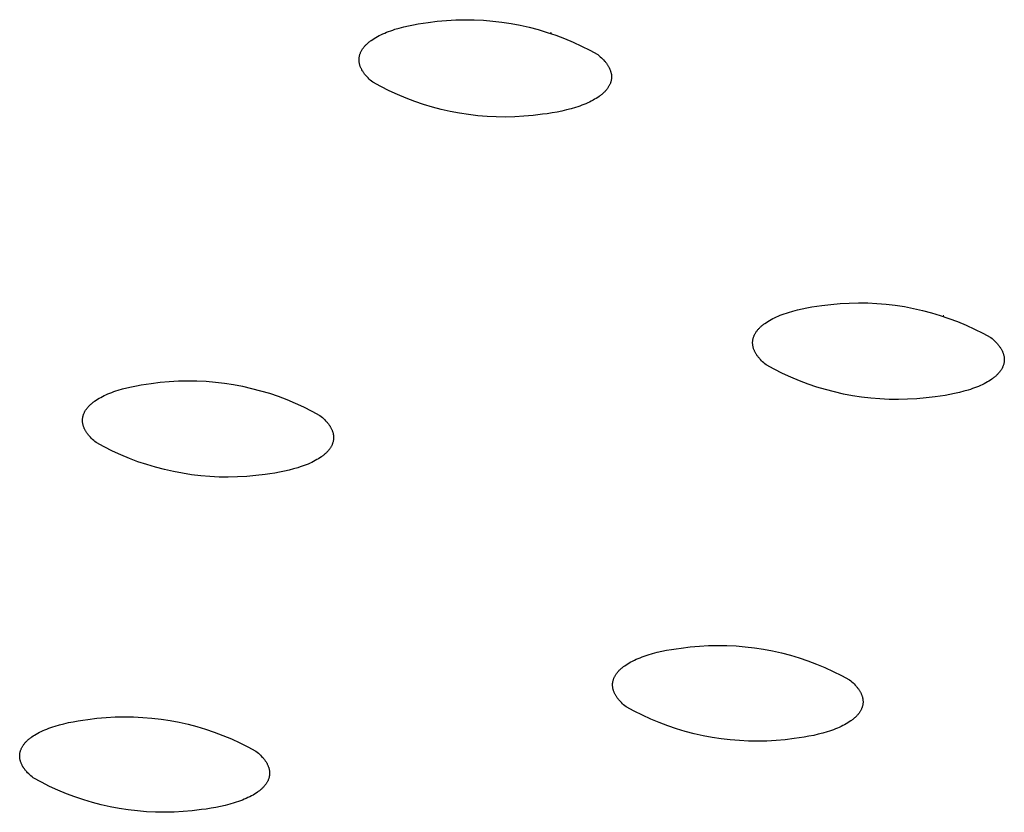
# Model space of a CAD drawing. Units: millimetres. Extents: x -548 to 548, y -1762 to 1762.
# Drawn here: x -364 to -346, y -263 to -249 of the extents above; entities that cross this region are included whole.
import ezdxf

# ---------------------------------------------------------------- set-up
doc = ezdxf.new("R2010")
doc.units = ezdxf.units.MM
doc.header["$MEASUREMENT"] = 0

msp = doc.modelspace()

# ---------------------------------------------------------------- linework, layer by layer
for p, q in [((-356.413, -248.576), (-356.242, -248.566)), ((-356.242, -248.566), (-356.07, -248.562)), ((-356.07, -248.562), (-355.899, -248.564)), ((-355.899, -248.564), (-355.727, -248.573)), ((-357.446, -248.767), (-357.407, -248.753)), ((-357.407, -248.753), (-357.368, -248.74)), ((-357.368, -248.74), (-357.286, -248.716)), ((-357.286, -248.716), (-357.202, -248.694)), ((-357.202, -248.694), (-357.115, -248.674)), ((-357.115, -248.674), (-357.026, -248.655)), ((-357.026, -248.655), (-356.936, -248.639)), ((-356.936, -248.639), (-356.845, -248.625)), ((-356.845, -248.625), (-356.753, -248.613)), ((-356.753, -248.613), (-356.583, -248.591)), ((-356.583, -248.591), (-356.413, -248.576)), ((-355.727, -248.573), (-355.557, -248.587)), ((-355.557, -248.587), (-355.386, -248.607)), ((-355.386, -248.607), (-355.217, -248.633)), ((-355.217, -248.633), (-355.049, -248.665)), ((-355.049, -248.665), (-354.881, -248.703)), ((-354.881, -248.703), (-354.716, -248.746)), ((-354.716, -248.746), (-354.551, -248.796)), ((-357.805, -248.945), (-357.778, -248.927)), ((-357.778, -248.927), (-357.75, -248.909)), ((-357.75, -248.909), (-357.721, -248.891)), ((-357.721, -248.891), (-357.69, -248.874)), ((-357.69, -248.874), (-357.659, -248.857)), ((-357.659, -248.857), (-357.626, -248.841)), ((-357.626, -248.841), (-357.592, -248.825)), ((-357.592, -248.825), (-357.557, -248.81)), ((-357.557, -248.81), (-357.521, -248.795)), ((-357.521, -248.795), (-357.484, -248.78)), ((-357.484, -248.78), (-357.446, -248.767)), ((-354.551, -248.796), (-354.389, -248.851)), ((-354.491, -248.805), (-354.469, -248.802)), ((-354.389, -248.851), (-354.229, -248.911)), ((-354.229, -248.911), (-354.071, -248.978)), ((-357.979, -249.125), (-357.973, -249.115)), ((-357.973, -249.115), (-357.966, -249.104)), ((-357.966, -249.104), (-357.959, -249.094)), ((-357.959, -249.094), (-357.951, -249.083)), ((-357.951, -249.083), (-357.943, -249.073)), ((-357.943, -249.073), (-357.934, -249.063)), ((-357.934, -249.063), (-357.926, -249.052)), ((-357.926, -249.052), (-357.916, -249.042)), ((-357.916, -249.042), (-357.907, -249.032)), ((-357.907, -249.032), (-357.897, -249.022)), ((-357.897, -249.022), (-357.887, -249.012)), ((-357.887, -249.012), (-357.876, -249.002)), ((-357.876, -249.002), (-357.865, -248.993)), ((-357.865, -248.993), (-357.854, -248.983)), ((-357.854, -248.983), (-357.842, -248.973)), ((-357.842, -248.973), (-357.83, -248.964)), ((-357.83, -248.964), (-357.817, -248.954)), ((-357.817, -248.954), (-357.805, -248.945)), ((-354.071, -248.978), (-353.915, -249.049)), ((-353.915, -249.049), (-353.762, -249.126)), ((-358.031, -249.288), (-358.03, -249.277)), ((-358.031, -249.299), (-358.031, -249.288)), ((-358.031, -249.31), (-358.031, -249.299)), ((-358.03, -249.277), (-358.029, -249.266)), ((-358.029, -249.266), (-358.027, -249.255)), ((-358.027, -249.255), (-358.026, -249.244)), ((-358.026, -249.244), (-358.023, -249.233)), ((-358.023, -249.233), (-358.021, -249.222)), ((-358.021, -249.222), (-358.018, -249.211)), ((-358.018, -249.211), (-358.014, -249.2)), ((-358.014, -249.2), (-358.01, -249.189)), ((-358.01, -249.189), (-358.006, -249.179)), ((-358.006, -249.179), (-358.002, -249.168)), ((-358.002, -249.168), (-357.997, -249.157)), ((-357.997, -249.157), (-357.991, -249.146)), ((-357.991, -249.146), (-357.985, -249.136)), ((-357.985, -249.136), (-357.979, -249.125)), ((-353.762, -249.126), (-353.611, -249.209)), ((-353.611, -249.209), (-353.589, -249.228)), ((-353.589, -249.228), (-353.566, -249.247)), ((-353.566, -249.247), (-353.545, -249.267)), ((-353.545, -249.267), (-353.525, -249.286)), ((-353.525, -249.286), (-353.506, -249.306)), ((-358.031, -249.321), (-358.031, -249.31)), ((-358.03, -249.332), (-358.031, -249.321)), ((-358.029, -249.343), (-358.03, -249.332)), ((-358.028, -249.354), (-358.029, -249.343)), ((-358.026, -249.365), (-358.028, -249.354)), ((-358.024, -249.376), (-358.026, -249.365)), ((-358.021, -249.387), (-358.024, -249.376)), ((-358.018, -249.398), (-358.021, -249.387)), ((-358.015, -249.409), (-358.018, -249.398)), ((-358.011, -249.42), (-358.015, -249.409)), ((-358.008, -249.431), (-358.011, -249.42)), ((-358.003, -249.442), (-358.008, -249.431)), ((-357.999, -249.452), (-358.003, -249.442)), ((-357.994, -249.463), (-357.999, -249.452)), ((-357.989, -249.474), (-357.994, -249.463)), ((-357.983, -249.485), (-357.989, -249.474)), ((-353.506, -249.306), (-353.487, -249.327)), ((-353.487, -249.327), (-353.479, -249.337)), ((-353.479, -249.337), (-353.47, -249.347)), ((-353.47, -249.347), (-353.462, -249.357)), ((-353.462, -249.357), (-353.454, -249.368)), ((-353.454, -249.368), (-353.446, -249.378)), ((-353.446, -249.378), (-353.439, -249.389)), ((-353.439, -249.389), (-353.432, -249.399)), ((-353.432, -249.399), (-353.425, -249.41)), ((-353.425, -249.41), (-353.419, -249.42)), ((-353.419, -249.42), (-353.413, -249.431)), ((-353.413, -249.431), (-353.407, -249.442)), ((-353.407, -249.442), (-353.401, -249.453)), ((-353.401, -249.453), (-353.396, -249.463)), ((-353.396, -249.463), (-353.391, -249.474)), ((-353.391, -249.474), (-353.387, -249.485)), ((-357.977, -249.495), (-357.983, -249.485)), ((-357.971, -249.506), (-357.977, -249.495)), ((-357.964, -249.517), (-357.971, -249.506)), ((-357.958, -249.527), (-357.964, -249.517)), ((-357.951, -249.538), (-357.958, -249.527)), ((-357.943, -249.548), (-357.951, -249.538)), ((-357.936, -249.559), (-357.943, -249.548)), ((-357.928, -249.569), (-357.936, -249.559)), ((-357.919, -249.58), (-357.928, -249.569)), ((-357.911, -249.59), (-357.919, -249.58)), ((-357.902, -249.6), (-357.911, -249.59)), ((-357.884, -249.62), (-357.902, -249.6)), ((-357.864, -249.64), (-357.884, -249.62)), ((-357.844, -249.66), (-357.864, -249.64)), ((-357.823, -249.68), (-357.844, -249.66)), ((-353.387, -249.485), (-353.382, -249.496)), ((-353.382, -249.496), (-353.378, -249.507)), ((-353.378, -249.507), (-353.375, -249.518)), ((-353.375, -249.518), (-353.372, -249.529)), ((-353.372, -249.529), (-353.369, -249.54)), ((-353.369, -249.54), (-353.366, -249.551)), ((-353.366, -249.551), (-353.364, -249.562)), ((-353.364, -249.562), (-353.362, -249.573)), ((-353.361, -249.661), (-353.363, -249.672)), ((-353.362, -249.573), (-353.361, -249.584)), ((-353.361, -249.584), (-353.36, -249.595)), ((-353.36, -249.65), (-353.361, -249.661)), ((-353.36, -249.595), (-353.359, -249.606)), ((-353.359, -249.639), (-353.36, -249.65)), ((-353.359, -249.606), (-353.359, -249.617)), ((-353.359, -249.617), (-353.359, -249.628)), ((-353.359, -249.628), (-353.359, -249.639)), ((-357.801, -249.699), (-357.823, -249.68)), ((-357.778, -249.718), (-357.801, -249.699)), ((-357.627, -249.8), (-357.778, -249.718)), ((-357.474, -249.877), (-357.627, -249.8)), ((-353.44, -249.843), (-353.448, -249.854)), ((-353.433, -249.833), (-353.44, -249.843)), ((-353.425, -249.823), (-353.433, -249.833)), ((-353.418, -249.812), (-353.425, -249.823)), ((-353.412, -249.801), (-353.418, -249.812)), ((-353.406, -249.791), (-353.412, -249.801)), ((-353.4, -249.78), (-353.406, -249.791)), ((-353.394, -249.77), (-353.4, -249.78)), ((-353.389, -249.759), (-353.394, -249.77)), ((-353.385, -249.748), (-353.389, -249.759)), ((-353.38, -249.737), (-353.385, -249.748)), ((-353.377, -249.726), (-353.38, -249.737)), ((-353.373, -249.715), (-353.377, -249.726)), ((-353.37, -249.705), (-353.373, -249.715)), ((-353.367, -249.694), (-353.37, -249.705)), ((-353.365, -249.683), (-353.367, -249.694)), ((-353.363, -249.672), (-353.365, -249.683)), ((-357.319, -249.948), (-357.474, -249.877)), ((-357.161, -250.015), (-357.319, -249.948)), ((-357.001, -250.075), (-357.161, -250.015)), ((-353.642, -250.018), (-353.671, -250.035)), ((-353.614, -250), (-353.642, -250.018)), ((-353.587, -249.981), (-353.614, -250)), ((-353.574, -249.972), (-353.587, -249.981)), ((-353.562, -249.963), (-353.574, -249.972)), ((-353.55, -249.953), (-353.562, -249.963)), ((-353.538, -249.944), (-353.55, -249.953)), ((-353.526, -249.934), (-353.538, -249.944)), ((-353.515, -249.924), (-353.526, -249.934)), ((-353.505, -249.914), (-353.515, -249.924)), ((-353.494, -249.904), (-353.505, -249.914)), ((-353.484, -249.894), (-353.494, -249.904)), ((-353.475, -249.884), (-353.484, -249.894)), ((-353.466, -249.874), (-353.475, -249.884)), ((-353.457, -249.864), (-353.466, -249.874)), ((-353.448, -249.854), (-353.457, -249.864)), ((-356.838, -250.13), (-357.001, -250.075)), ((-356.674, -250.179), (-356.838, -250.13)), ((-356.509, -250.223), (-356.674, -250.179)), ((-354.106, -250.21), (-354.19, -250.232)), ((-354.024, -250.186), (-354.106, -250.21)), ((-353.985, -250.173), (-354.024, -250.186)), ((-353.946, -250.16), (-353.985, -250.173)), ((-353.908, -250.146), (-353.946, -250.16)), ((-353.871, -250.131), (-353.908, -250.146)), ((-353.835, -250.117), (-353.871, -250.131)), ((-353.8, -250.101), (-353.835, -250.117)), ((-353.766, -250.085), (-353.8, -250.101)), ((-353.733, -250.069), (-353.766, -250.085)), ((-353.701, -250.052), (-353.733, -250.069)), ((-353.671, -250.035), (-353.701, -250.052)), ((-356.342, -250.261), (-356.509, -250.223)), ((-356.173, -250.293), (-356.342, -250.261)), ((-356.004, -250.319), (-356.173, -250.293)), ((-355.834, -250.339), (-356.004, -250.319)), ((-355.663, -250.353), (-355.834, -250.339)), ((-355.492, -250.361), (-355.663, -250.353)), ((-355.321, -250.363), (-355.492, -250.361)), ((-355.15, -250.36), (-355.321, -250.363)), ((-354.979, -250.35), (-355.15, -250.36)), ((-354.808, -250.334), (-354.979, -250.35)), ((-354.638, -250.313), (-354.808, -250.334)), ((-354.547, -250.301), (-354.638, -250.313)), ((-354.456, -250.286), (-354.547, -250.301)), ((-354.366, -250.27), (-354.456, -250.286)), ((-354.277, -250.252), (-354.366, -250.27)), ((-354.19, -250.232), (-354.277, -250.252)), ((-349.561, -253.863), (-349.469, -253.851)), ((-349.469, -253.851), (-349.3, -253.83)), ((-349.3, -253.83), (-349.129, -253.814)), ((-349.129, -253.814), (-348.959, -253.805)), ((-348.959, -253.805), (-348.788, -253.801)), ((-348.788, -253.801), (-348.617, -253.803)), ((-348.617, -253.803), (-348.447, -253.811)), ((-348.447, -253.811), (-348.277, -253.825)), ((-348.277, -253.825), (-348.107, -253.845)), ((-348.107, -253.845), (-347.938, -253.871)), ((-350.272, -254.046), (-350.235, -254.031)), ((-350.235, -254.031), (-350.198, -254.017)), ((-350.198, -254.017), (-350.161, -254.003)), ((-350.161, -254.003), (-350.122, -253.99)), ((-350.122, -253.99), (-350.082, -253.977)), ((-350.082, -253.977), (-350.001, -253.953)), ((-350.001, -253.953), (-349.916, -253.931)), ((-349.916, -253.931), (-349.83, -253.911)), ((-349.83, -253.911), (-349.741, -253.893)), ((-349.741, -253.893), (-349.652, -253.877)), ((-349.652, -253.877), (-349.561, -253.863)), ((-347.938, -253.871), (-347.77, -253.903)), ((-347.77, -253.903), (-347.604, -253.941)), ((-347.604, -253.941), (-347.439, -253.984)), ((-347.439, -253.984), (-347.275, -254.033)), ((-347.275, -254.033), (-347.113, -254.088)), ((-347.222, -254.037), (-347.209, -254.035)), ((-350.58, -254.228), (-350.568, -254.218)), ((-350.568, -254.218), (-350.556, -254.209)), ((-350.556, -254.209), (-350.544, -254.199)), ((-350.544, -254.199), (-350.532, -254.19)), ((-350.532, -254.19), (-350.519, -254.181)), ((-350.519, -254.181), (-350.492, -254.162)), ((-350.492, -254.162), (-350.465, -254.144)), ((-350.465, -254.144), (-350.435, -254.127)), ((-350.435, -254.127), (-350.405, -254.11)), ((-350.405, -254.11), (-350.373, -254.093)), ((-350.373, -254.093), (-350.34, -254.077)), ((-350.34, -254.077), (-350.307, -254.061)), ((-350.307, -254.061), (-350.272, -254.046)), ((-347.113, -254.088), (-346.954, -254.148)), ((-346.954, -254.148), (-346.796, -254.214)), ((-346.796, -254.214), (-346.641, -254.286)), ((-350.721, -254.412), (-350.717, -254.402)), ((-350.717, -254.402), (-350.712, -254.391)), ((-350.712, -254.391), (-350.706, -254.38)), ((-350.706, -254.38), (-350.7, -254.37)), ((-350.7, -254.37), (-350.694, -254.359)), ((-350.694, -254.359), (-350.688, -254.349)), ((-350.688, -254.349), (-350.681, -254.338)), ((-350.681, -254.338), (-350.673, -254.328)), ((-350.673, -254.328), (-350.666, -254.318)), ((-350.666, -254.318), (-350.658, -254.307)), ((-350.658, -254.307), (-350.649, -254.297)), ((-350.649, -254.297), (-350.64, -254.287)), ((-350.64, -254.287), (-350.631, -254.277)), ((-350.631, -254.277), (-350.622, -254.267)), ((-350.622, -254.267), (-350.612, -254.257)), ((-350.612, -254.257), (-350.601, -254.247)), ((-350.601, -254.247), (-350.591, -254.237)), ((-350.591, -254.237), (-350.58, -254.228)), ((-346.641, -254.286), (-346.488, -254.362)), ((-346.488, -254.362), (-346.338, -254.444)), ((-350.747, -254.521), (-350.746, -254.51)), ((-350.747, -254.532), (-350.747, -254.521)), ((-350.747, -254.543), (-350.747, -254.532)), ((-350.747, -254.554), (-350.747, -254.543)), ((-350.746, -254.565), (-350.747, -254.554)), ((-350.746, -254.51), (-350.745, -254.499)), ((-350.745, -254.576), (-350.746, -254.565)), ((-350.745, -254.499), (-350.743, -254.488)), ((-350.744, -254.587), (-350.745, -254.576)), ((-350.743, -254.488), (-350.741, -254.477)), ((-350.741, -254.477), (-350.739, -254.466)), ((-350.739, -254.466), (-350.736, -254.456)), ((-350.736, -254.456), (-350.733, -254.445)), ((-350.733, -254.445), (-350.729, -254.434)), ((-350.729, -254.434), (-350.726, -254.423)), ((-350.726, -254.423), (-350.721, -254.412)), ((-346.338, -254.444), (-346.316, -254.463)), ((-346.316, -254.463), (-346.294, -254.482)), ((-346.294, -254.482), (-346.273, -254.502)), ((-346.273, -254.502), (-346.253, -254.521)), ((-346.253, -254.521), (-346.233, -254.541)), ((-346.233, -254.541), (-346.215, -254.561)), ((-346.215, -254.561), (-346.207, -254.571)), ((-346.207, -254.571), (-346.198, -254.582)), ((-346.198, -254.582), (-346.19, -254.592)), ((-350.742, -254.598), (-350.744, -254.587)), ((-350.74, -254.608), (-350.742, -254.598)), ((-350.737, -254.619), (-350.74, -254.608)), ((-350.735, -254.63), (-350.737, -254.619)), ((-350.731, -254.641), (-350.735, -254.63)), ((-350.728, -254.652), (-350.731, -254.641)), ((-350.724, -254.663), (-350.728, -254.652)), ((-350.72, -254.674), (-350.724, -254.663)), ((-350.715, -254.684), (-350.72, -254.674)), ((-350.711, -254.695), (-350.715, -254.684)), ((-350.705, -254.706), (-350.711, -254.695)), ((-350.7, -254.716), (-350.705, -254.706)), ((-350.694, -254.727), (-350.7, -254.716)), ((-350.688, -254.738), (-350.694, -254.727)), ((-350.682, -254.748), (-350.688, -254.738)), ((-350.675, -254.759), (-350.682, -254.748)), ((-350.668, -254.769), (-350.675, -254.759)), ((-346.19, -254.592), (-346.182, -254.602)), ((-346.182, -254.602), (-346.175, -254.613)), ((-346.175, -254.613), (-346.167, -254.623)), ((-346.167, -254.623), (-346.16, -254.633)), ((-346.16, -254.633), (-346.154, -254.644)), ((-346.154, -254.644), (-346.147, -254.654)), ((-346.147, -254.654), (-346.141, -254.665)), ((-346.141, -254.665), (-346.135, -254.676)), ((-346.135, -254.676), (-346.13, -254.686)), ((-346.13, -254.686), (-346.125, -254.697)), ((-346.125, -254.697), (-346.12, -254.708)), ((-346.12, -254.708), (-346.116, -254.719)), ((-346.116, -254.719), (-346.111, -254.729)), ((-346.111, -254.729), (-346.108, -254.74)), ((-346.108, -254.74), (-346.104, -254.751)), ((-346.104, -254.751), (-346.101, -254.762)), ((-346.101, -254.762), (-346.098, -254.773)), ((-350.661, -254.78), (-350.668, -254.769)), ((-350.653, -254.79), (-350.661, -254.78)), ((-350.645, -254.8), (-350.653, -254.79)), ((-350.637, -254.811), (-350.645, -254.8)), ((-350.628, -254.821), (-350.637, -254.811)), ((-350.62, -254.831), (-350.628, -254.821)), ((-350.602, -254.851), (-350.62, -254.831)), ((-350.582, -254.871), (-350.602, -254.851)), ((-350.562, -254.891), (-350.582, -254.871)), ((-350.541, -254.91), (-350.562, -254.891)), ((-350.519, -254.929), (-350.541, -254.91)), ((-350.496, -254.948), (-350.519, -254.929)), ((-350.347, -255.03), (-350.496, -254.948)), ((-346.103, -254.947), (-346.107, -254.958)), ((-346.1, -254.937), (-346.103, -254.947)), ((-346.097, -254.926), (-346.1, -254.937)), ((-346.098, -254.773), (-346.096, -254.784)), ((-346.095, -254.915), (-346.097, -254.926)), ((-346.096, -254.784), (-346.094, -254.795)), ((-346.093, -254.904), (-346.095, -254.915)), ((-346.094, -254.795), (-346.092, -254.806)), ((-346.091, -254.893), (-346.093, -254.904)), ((-346.092, -254.806), (-346.091, -254.817)), ((-346.091, -254.817), (-346.09, -254.827)), ((-346.09, -254.882), (-346.091, -254.893)), ((-346.09, -254.827), (-346.089, -254.838)), ((-346.089, -254.871), (-346.09, -254.882)), ((-346.089, -254.838), (-346.089, -254.849)), ((-346.089, -254.849), (-346.089, -254.86)), ((-346.089, -254.86), (-346.089, -254.871)), ((-350.194, -255.106), (-350.347, -255.03)), ((-350.039, -255.177), (-350.194, -255.106)), ((-346.215, -255.125), (-346.225, -255.135)), ((-346.206, -255.115), (-346.215, -255.125)), ((-346.196, -255.105), (-346.206, -255.115)), ((-346.188, -255.095), (-346.196, -255.105)), ((-346.179, -255.085), (-346.188, -255.095)), ((-346.171, -255.074), (-346.179, -255.085)), ((-346.163, -255.064), (-346.171, -255.074)), ((-346.156, -255.054), (-346.163, -255.064)), ((-346.149, -255.043), (-346.156, -255.054)), ((-346.142, -255.033), (-346.149, -255.043)), ((-346.136, -255.022), (-346.142, -255.033)), ((-346.13, -255.012), (-346.136, -255.022)), ((-346.125, -255.001), (-346.13, -255.012)), ((-346.12, -254.99), (-346.125, -255.001)), ((-346.115, -254.98), (-346.12, -254.99)), ((-346.111, -254.969), (-346.115, -254.98)), ((-346.107, -254.958), (-346.111, -254.969)), ((-362.064, -255.319), (-361.973, -255.305)), ((-361.973, -255.305), (-361.882, -255.293)), ((-361.882, -255.293), (-361.713, -255.271)), ((-361.713, -255.271), (-361.543, -255.256)), ((-361.543, -255.256), (-361.373, -255.246)), ((-361.373, -255.246), (-361.202, -255.243)), ((-361.202, -255.243), (-361.032, -255.245)), ((-361.032, -255.245), (-360.861, -255.253)), ((-360.861, -255.253), (-360.691, -255.268)), ((-360.691, -255.268), (-360.522, -255.288)), ((-360.522, -255.288), (-360.353, -255.313)), ((-360.353, -255.313), (-360.186, -255.345)), ((-349.882, -255.243), (-350.039, -255.177)), ((-349.722, -255.303), (-349.882, -255.243)), ((-349.56, -255.358), (-349.722, -255.303)), ((-346.464, -255.299), (-346.497, -255.315)), ((-346.432, -255.282), (-346.464, -255.299)), ((-346.402, -255.265), (-346.432, -255.282)), ((-346.373, -255.247), (-346.402, -255.265)), ((-346.345, -255.23), (-346.373, -255.247)), ((-346.318, -255.211), (-346.345, -255.23)), ((-346.305, -255.202), (-346.318, -255.211)), ((-346.293, -255.193), (-346.305, -255.202)), ((-346.281, -255.183), (-346.293, -255.193)), ((-346.269, -255.174), (-346.281, -255.183)), ((-346.257, -255.164), (-346.269, -255.174)), ((-346.246, -255.155), (-346.257, -255.164)), ((-346.236, -255.145), (-346.246, -255.155)), ((-346.225, -255.135), (-346.236, -255.145)), ((-362.715, -255.502), (-362.68, -255.487)), ((-362.68, -255.487), (-362.644, -255.472)), ((-362.644, -255.472), (-362.608, -255.458)), ((-362.608, -255.458), (-362.57, -255.444)), ((-362.57, -255.444), (-362.531, -255.431)), ((-362.531, -255.431), (-362.492, -255.418)), ((-362.492, -255.418), (-362.411, -255.394)), ((-362.411, -255.394), (-362.327, -255.372)), ((-362.327, -255.372), (-362.241, -255.352)), ((-362.241, -255.352), (-362.153, -255.335)), ((-362.153, -255.335), (-362.064, -255.319)), ((-360.186, -255.345), (-360.019, -255.383)), ((-360.019, -255.383), (-359.854, -255.426)), ((-359.854, -255.426), (-359.691, -255.475)), ((-359.691, -255.475), (-359.53, -255.529)), ((-349.397, -255.407), (-349.56, -255.358)), ((-349.232, -255.45), (-349.397, -255.407)), ((-349.065, -255.488), (-349.232, -255.45)), ((-348.898, -255.52), (-349.065, -255.488)), ((-347.008, -255.48), (-347.096, -255.498)), ((-346.921, -255.46), (-347.008, -255.48)), ((-346.837, -255.438), (-346.921, -255.46)), ((-346.755, -255.414), (-346.837, -255.438)), ((-346.716, -255.402), (-346.755, -255.414)), ((-346.677, -255.388), (-346.716, -255.402)), ((-346.639, -255.375), (-346.677, -255.388)), ((-346.602, -255.36), (-346.639, -255.375)), ((-346.566, -255.346), (-346.602, -255.36)), ((-346.531, -255.33), (-346.566, -255.346)), ((-346.497, -255.315), (-346.531, -255.33)), ((-363.007, -255.687), (-362.997, -255.678)), ((-362.997, -255.678), (-362.986, -255.668)), ((-362.986, -255.668), (-362.974, -255.658)), ((-362.974, -255.658), (-362.963, -255.649)), ((-362.963, -255.649), (-362.951, -255.639)), ((-362.951, -255.639), (-362.938, -255.63)), ((-362.938, -255.63), (-362.926, -255.621)), ((-362.926, -255.621), (-362.899, -255.603)), ((-362.899, -255.603), (-362.872, -255.585)), ((-362.872, -255.585), (-362.843, -255.567)), ((-362.843, -255.567), (-362.813, -255.55)), ((-362.813, -255.55), (-362.781, -255.534)), ((-362.781, -255.534), (-362.749, -255.518)), ((-362.749, -255.518), (-362.715, -255.502)), ((-359.53, -255.529), (-359.37, -255.59)), ((-359.37, -255.59), (-359.213, -255.655)), ((-359.213, -255.655), (-359.058, -255.726)), ((-348.729, -255.546), (-348.898, -255.52)), ((-348.56, -255.566), (-348.729, -255.546)), ((-348.39, -255.58), (-348.56, -255.566)), ((-348.219, -255.588), (-348.39, -255.58)), ((-348.049, -255.59), (-348.219, -255.588)), ((-347.878, -255.586), (-348.049, -255.59)), ((-347.708, -255.577), (-347.878, -255.586)), ((-347.538, -255.561), (-347.708, -255.577)), ((-347.368, -255.54), (-347.538, -255.561)), ((-347.277, -255.528), (-347.368, -255.54)), ((-347.186, -255.514), (-347.277, -255.528)), ((-347.096, -255.498), (-347.186, -255.514)), ((-363.129, -255.863), (-363.125, -255.852)), ((-363.125, -255.852), (-363.121, -255.841)), ((-363.121, -255.841), (-363.116, -255.831)), ((-363.116, -255.831), (-363.111, -255.82)), ((-363.111, -255.82), (-363.105, -255.81)), ((-363.105, -255.81), (-363.099, -255.799)), ((-363.099, -255.799), (-363.092, -255.789)), ((-363.092, -255.789), (-363.086, -255.778)), ((-363.086, -255.778), (-363.078, -255.768)), ((-363.078, -255.768), (-363.071, -255.758)), ((-363.071, -255.758), (-363.063, -255.747)), ((-363.063, -255.747), (-363.054, -255.737)), ((-363.054, -255.737), (-363.046, -255.727)), ((-363.046, -255.727), (-363.037, -255.717)), ((-363.037, -255.717), (-363.027, -255.707)), ((-363.027, -255.707), (-363.017, -255.697)), ((-363.017, -255.697), (-363.007, -255.687)), ((-359.058, -255.726), (-358.905, -255.803)), ((-358.905, -255.803), (-358.755, -255.884)), ((-363.15, -255.96), (-363.149, -255.949)), ((-363.15, -255.971), (-363.15, -255.96)), ((-363.15, -255.982), (-363.15, -255.971)), ((-363.149, -255.993), (-363.15, -255.982)), ((-363.149, -255.949), (-363.148, -255.938)), ((-363.149, -256.004), (-363.149, -255.993)), ((-363.148, -256.015), (-363.149, -256.004)), ((-363.148, -255.938), (-363.146, -255.928)), ((-363.146, -256.026), (-363.148, -256.015)), ((-363.146, -255.928), (-363.144, -255.917)), ((-363.144, -256.037), (-363.146, -256.026)), ((-363.144, -255.917), (-363.142, -255.906)), ((-363.142, -256.047), (-363.144, -256.037)), ((-363.142, -255.906), (-363.14, -255.895)), ((-363.14, -255.895), (-363.137, -255.884)), ((-363.137, -255.884), (-363.133, -255.873)), ((-363.133, -255.873), (-363.129, -255.863)), ((-358.755, -255.884), (-358.733, -255.903)), ((-358.733, -255.903), (-358.71, -255.922)), ((-358.71, -255.922), (-358.689, -255.941)), ((-358.689, -255.941), (-358.669, -255.961)), ((-358.669, -255.961), (-358.65, -255.981)), ((-358.65, -255.981), (-358.632, -256.001)), ((-358.632, -256.001), (-358.623, -256.011)), ((-358.623, -256.011), (-358.614, -256.021)), ((-358.614, -256.021), (-358.606, -256.031)), ((-358.606, -256.031), (-358.598, -256.042)), ((-358.598, -256.042), (-358.591, -256.052)), ((-363.14, -256.058), (-363.142, -256.047)), ((-363.137, -256.069), (-363.14, -256.058)), ((-363.133, -256.08), (-363.137, -256.069)), ((-363.13, -256.091), (-363.133, -256.08)), ((-363.126, -256.102), (-363.13, -256.091)), ((-363.122, -256.112), (-363.126, -256.102)), ((-363.117, -256.123), (-363.122, -256.112)), ((-363.112, -256.134), (-363.117, -256.123)), ((-363.107, -256.144), (-363.112, -256.134)), ((-363.101, -256.155), (-363.107, -256.144)), ((-363.095, -256.166), (-363.101, -256.155)), ((-363.089, -256.176), (-363.095, -256.166)), ((-363.083, -256.187), (-363.089, -256.176)), ((-363.076, -256.197), (-363.083, -256.187)), ((-363.069, -256.208), (-363.076, -256.197)), ((-363.061, -256.218), (-363.069, -256.208)), ((-363.054, -256.228), (-363.061, -256.218)), ((-358.591, -256.052), (-358.583, -256.062)), ((-358.583, -256.062), (-358.576, -256.073)), ((-358.576, -256.073), (-358.569, -256.083)), ((-358.569, -256.083), (-358.563, -256.094)), ((-358.563, -256.094), (-358.557, -256.104)), ((-358.557, -256.104), (-358.551, -256.115)), ((-358.551, -256.115), (-358.545, -256.126)), ((-358.545, -256.126), (-358.54, -256.136)), ((-358.54, -256.136), (-358.535, -256.147)), ((-358.535, -256.147), (-358.531, -256.158)), ((-358.531, -256.158), (-358.527, -256.169)), ((-358.527, -256.169), (-358.523, -256.179)), ((-358.523, -256.179), (-358.519, -256.19)), ((-358.519, -256.19), (-358.516, -256.201)), ((-358.516, -256.201), (-358.513, -256.212)), ((-358.513, -256.212), (-358.51, -256.223)), ((-358.51, -256.223), (-358.508, -256.234)), ((-363.046, -256.239), (-363.054, -256.228)), ((-363.038, -256.249), (-363.046, -256.239)), ((-363.029, -256.259), (-363.038, -256.249)), ((-363.02, -256.269), (-363.029, -256.259)), ((-363.002, -256.289), (-363.02, -256.269)), ((-362.983, -256.309), (-363.002, -256.289)), ((-362.962, -256.329), (-362.983, -256.309)), ((-362.941, -256.348), (-362.962, -256.329)), ((-362.919, -256.367), (-362.941, -256.348)), ((-362.896, -256.386), (-362.919, -256.367)), ((-362.747, -256.467), (-362.896, -256.386)), ((-358.52, -256.397), (-358.524, -256.407)), ((-358.516, -256.386), (-358.52, -256.397)), ((-358.513, -256.375), (-358.516, -256.386)), ((-358.511, -256.364), (-358.513, -256.375)), ((-358.509, -256.353), (-358.511, -256.364)), ((-358.507, -256.343), (-358.509, -256.353)), ((-358.508, -256.234), (-358.506, -256.244)), ((-358.505, -256.332), (-358.507, -256.343)), ((-358.506, -256.244), (-358.505, -256.255)), ((-358.505, -256.255), (-358.504, -256.266)), ((-358.504, -256.321), (-358.505, -256.332)), ((-358.504, -256.266), (-358.503, -256.277)), ((-358.503, -256.31), (-358.504, -256.321)), ((-358.503, -256.277), (-358.503, -256.288)), ((-358.503, -256.288), (-358.503, -256.299)), ((-358.503, -256.299), (-358.503, -256.31)), ((-362.594, -256.543), (-362.747, -256.467)), ((-362.439, -256.614), (-362.594, -256.543)), ((-358.647, -256.583), (-358.657, -256.592)), ((-358.636, -256.573), (-358.647, -256.583)), ((-358.627, -256.563), (-358.636, -256.573)), ((-358.617, -256.553), (-358.627, -256.563)), ((-358.608, -256.543), (-358.617, -256.553)), ((-358.599, -256.533), (-358.608, -256.543)), ((-358.591, -256.523), (-358.599, -256.533)), ((-358.583, -256.512), (-358.591, -256.523)), ((-358.575, -256.502), (-358.583, -256.512)), ((-358.568, -256.492), (-358.575, -256.502)), ((-358.561, -256.481), (-358.568, -256.492)), ((-358.555, -256.471), (-358.561, -256.481)), ((-358.548, -256.46), (-358.555, -256.471)), ((-358.543, -256.45), (-358.548, -256.46)), ((-358.537, -256.439), (-358.543, -256.45)), ((-358.532, -256.429), (-358.537, -256.439)), ((-358.528, -256.418), (-358.532, -256.429)), ((-358.524, -256.407), (-358.528, -256.418)), ((-362.282, -256.68), (-362.439, -256.614)), ((-362.123, -256.74), (-362.282, -256.68)), ((-361.961, -256.794), (-362.123, -256.74)), ((-358.939, -256.768), (-358.974, -256.783)), ((-358.906, -256.752), (-358.939, -256.768)), ((-358.873, -256.736), (-358.906, -256.752)), ((-358.842, -256.719), (-358.873, -256.736)), ((-358.811, -256.702), (-358.842, -256.719)), ((-358.782, -256.685), (-358.811, -256.702)), ((-358.755, -256.667), (-358.782, -256.685)), ((-358.728, -256.649), (-358.755, -256.667)), ((-358.716, -256.64), (-358.728, -256.649)), ((-358.703, -256.631), (-358.716, -256.64)), ((-358.691, -256.621), (-358.703, -256.631)), ((-358.68, -256.612), (-358.691, -256.621)), ((-358.668, -256.602), (-358.68, -256.612)), ((-358.657, -256.592), (-358.668, -256.602)), ((-361.798, -256.843), (-361.961, -256.794)), ((-361.633, -256.886), (-361.798, -256.843)), ((-361.467, -256.924), (-361.633, -256.886)), ((-361.3, -256.955), (-361.467, -256.924)), ((-359.591, -256.951), (-359.681, -256.964)), ((-359.501, -256.935), (-359.591, -256.951)), ((-359.413, -256.917), (-359.501, -256.935)), ((-359.327, -256.897), (-359.413, -256.917)), ((-359.244, -256.875), (-359.327, -256.897)), ((-359.162, -256.851), (-359.244, -256.875)), ((-359.123, -256.838), (-359.162, -256.851)), ((-359.084, -256.825), (-359.123, -256.838)), ((-359.047, -256.812), (-359.084, -256.825)), ((-359.01, -256.797), (-359.047, -256.812)), ((-358.974, -256.783), (-359.01, -256.797)), ((-361.131, -256.981), (-361.3, -256.955)), ((-360.962, -257.001), (-361.131, -256.981)), ((-360.792, -257.015), (-360.962, -257.001)), ((-360.622, -257.024), (-360.792, -257.015)), ((-360.452, -257.026), (-360.622, -257.024)), ((-360.281, -257.022), (-360.452, -257.026)), ((-360.111, -257.013), (-360.281, -257.022)), ((-359.941, -256.998), (-360.111, -257.013)), ((-359.772, -256.976), (-359.941, -256.998)), ((-359.681, -256.964), (-359.772, -256.976)), ((-352.428, -260.247), (-352.34, -260.23)), ((-352.34, -260.23), (-352.251, -260.214)), ((-352.251, -260.214), (-352.16, -260.2)), ((-352.16, -260.2), (-352.069, -260.188)), ((-352.069, -260.188), (-351.9, -260.167)), ((-351.9, -260.167), (-351.731, -260.152)), ((-351.731, -260.152), (-351.561, -260.142)), ((-351.561, -260.142), (-351.391, -260.139)), ((-351.391, -260.139), (-351.222, -260.141)), ((-351.222, -260.141), (-351.052, -260.149)), ((-351.052, -260.149), (-350.882, -260.163)), ((-350.882, -260.163), (-350.714, -260.183)), ((-350.714, -260.183), (-350.546, -260.209)), ((-350.546, -260.209), (-350.379, -260.241)), ((-352.968, -260.428), (-352.936, -260.412)), ((-352.936, -260.412), (-352.902, -260.396)), ((-352.902, -260.396), (-352.867, -260.381)), ((-352.867, -260.381), (-352.831, -260.366)), ((-352.831, -260.366), (-352.794, -260.352)), ((-352.794, -260.352), (-352.757, -260.339)), ((-352.757, -260.339), (-352.718, -260.325)), ((-352.718, -260.325), (-352.679, -260.313)), ((-352.679, -260.313), (-352.598, -260.289)), ((-352.598, -260.289), (-352.514, -260.267)), ((-352.514, -260.267), (-352.428, -260.247)), ((-350.379, -260.241), (-350.213, -260.278)), ((-350.213, -260.278), (-350.048, -260.321)), ((-350.048, -260.321), (-349.886, -260.37)), ((-349.886, -260.37), (-349.725, -260.424)), ((-353.215, -260.599), (-353.205, -260.59)), ((-353.205, -260.59), (-353.195, -260.58)), ((-353.195, -260.58), (-353.184, -260.57)), ((-353.184, -260.57), (-353.173, -260.561)), ((-353.173, -260.561), (-353.162, -260.551)), ((-353.162, -260.551), (-353.15, -260.542)), ((-353.15, -260.542), (-353.138, -260.532)), ((-353.138, -260.532), (-353.126, -260.523)), ((-353.126, -260.523), (-353.113, -260.514)), ((-353.113, -260.514), (-353.087, -260.496)), ((-353.087, -260.496), (-353.059, -260.478)), ((-353.059, -260.478), (-353.03, -260.461)), ((-353.03, -260.461), (-353, -260.444)), ((-353, -260.444), (-352.968, -260.428)), ((-349.725, -260.424), (-349.566, -260.484)), ((-349.566, -260.484), (-349.409, -260.549)), ((-349.409, -260.549), (-349.254, -260.62)), ((-353.329, -260.786), (-353.325, -260.775)), ((-353.325, -260.775), (-353.322, -260.765)), ((-353.322, -260.765), (-353.318, -260.754)), ((-353.318, -260.754), (-353.314, -260.743)), ((-353.314, -260.743), (-353.309, -260.733)), ((-353.309, -260.733), (-353.304, -260.722)), ((-353.304, -260.722), (-353.299, -260.712)), ((-353.299, -260.712), (-353.293, -260.701)), ((-353.293, -260.701), (-353.287, -260.691)), ((-353.287, -260.691), (-353.281, -260.68)), ((-353.281, -260.68), (-353.274, -260.67)), ((-353.274, -260.67), (-353.266, -260.66)), ((-353.266, -260.66), (-353.259, -260.65)), ((-353.259, -260.65), (-353.251, -260.639)), ((-353.251, -260.639), (-353.242, -260.629)), ((-353.242, -260.629), (-353.234, -260.619)), ((-353.234, -260.619), (-353.224, -260.609)), ((-353.224, -260.609), (-353.215, -260.599)), ((-349.254, -260.62), (-349.102, -260.696)), ((-349.102, -260.696), (-348.953, -260.777)), ((-348.953, -260.777), (-348.93, -260.796)), ((-353.339, -260.851), (-353.338, -260.84)), ((-353.339, -260.862), (-353.339, -260.851)), ((-353.339, -260.873), (-353.339, -260.862)), ((-353.339, -260.883), (-353.339, -260.873)), ((-353.338, -260.894), (-353.339, -260.883)), ((-353.338, -260.84), (-353.337, -260.829)), ((-353.337, -260.905), (-353.338, -260.894)), ((-353.337, -260.829), (-353.335, -260.818)), ((-353.336, -260.916), (-353.337, -260.905)), ((-353.334, -260.927), (-353.336, -260.916)), ((-353.335, -260.818), (-353.334, -260.808)), ((-353.334, -260.808), (-353.331, -260.797)), ((-353.332, -260.938), (-353.334, -260.927)), ((-353.33, -260.948), (-353.332, -260.938)), ((-353.331, -260.797), (-353.329, -260.786)), ((-353.327, -260.959), (-353.33, -260.948)), ((-353.324, -260.97), (-353.327, -260.959)), ((-348.93, -260.796), (-348.908, -260.815)), ((-348.908, -260.815), (-348.887, -260.834)), ((-348.887, -260.834), (-348.867, -260.853)), ((-348.867, -260.853), (-348.848, -260.873)), ((-348.848, -260.873), (-348.83, -260.893)), ((-348.83, -260.893), (-348.822, -260.903)), ((-348.822, -260.903), (-348.813, -260.913)), ((-348.813, -260.913), (-348.805, -260.923)), ((-348.805, -260.923), (-348.797, -260.934)), ((-348.797, -260.934), (-348.79, -260.944)), ((-348.79, -260.944), (-348.782, -260.954)), ((-348.782, -260.954), (-348.775, -260.965)), ((-353.32, -260.981), (-353.324, -260.97)), ((-353.316, -260.991), (-353.32, -260.981)), ((-353.312, -261.002), (-353.316, -260.991)), ((-353.308, -261.013), (-353.312, -261.002)), ((-353.303, -261.023), (-353.308, -261.013)), ((-353.298, -261.034), (-353.303, -261.023)), ((-353.292, -261.045), (-353.298, -261.034)), ((-353.286, -261.055), (-353.292, -261.045)), ((-353.28, -261.066), (-353.286, -261.055)), ((-353.274, -261.076), (-353.28, -261.066)), ((-353.267, -261.087), (-353.274, -261.076)), ((-353.26, -261.097), (-353.267, -261.087)), ((-353.253, -261.107), (-353.26, -261.097)), ((-353.245, -261.117), (-353.253, -261.107)), ((-353.237, -261.128), (-353.245, -261.117)), ((-353.229, -261.138), (-353.237, -261.128)), ((-353.221, -261.148), (-353.229, -261.138)), ((-348.775, -260.965), (-348.769, -260.975)), ((-348.769, -260.975), (-348.762, -260.986)), ((-348.762, -260.986), (-348.756, -260.996)), ((-348.756, -260.996), (-348.751, -261.007)), ((-348.751, -261.007), (-348.745, -261.017)), ((-348.745, -261.017), (-348.74, -261.028)), ((-348.74, -261.028), (-348.735, -261.038)), ((-348.735, -261.038), (-348.731, -261.049)), ((-348.731, -261.049), (-348.727, -261.06)), ((-348.727, -261.06), (-348.723, -261.071)), ((-348.723, -261.071), (-348.719, -261.081)), ((-348.719, -261.081), (-348.716, -261.092)), ((-348.716, -261.092), (-348.713, -261.103)), ((-348.713, -261.103), (-348.711, -261.114)), ((-348.711, -261.114), (-348.709, -261.124)), ((-348.709, -261.124), (-348.707, -261.135)), ((-348.707, -261.135), (-348.706, -261.146)), ((-353.212, -261.158), (-353.221, -261.148)), ((-353.194, -261.178), (-353.212, -261.158)), ((-353.175, -261.198), (-353.194, -261.178)), ((-353.155, -261.217), (-353.175, -261.198)), ((-353.134, -261.236), (-353.155, -261.217)), ((-353.112, -261.255), (-353.134, -261.236)), ((-353.089, -261.274), (-353.112, -261.255)), ((-352.94, -261.355), (-353.089, -261.274)), ((-348.734, -261.318), (-348.739, -261.329)), ((-348.73, -261.308), (-348.734, -261.318)), ((-348.725, -261.297), (-348.73, -261.308)), ((-348.722, -261.286), (-348.725, -261.297)), ((-348.718, -261.276), (-348.722, -261.286)), ((-348.715, -261.265), (-348.718, -261.276)), ((-348.712, -261.254), (-348.715, -261.265)), ((-348.71, -261.244), (-348.712, -261.254)), ((-348.708, -261.233), (-348.71, -261.244)), ((-348.706, -261.222), (-348.708, -261.233)), ((-348.706, -261.146), (-348.705, -261.157)), ((-348.705, -261.211), (-348.706, -261.222)), ((-348.705, -261.157), (-348.704, -261.168)), ((-348.704, -261.2), (-348.705, -261.211)), ((-348.704, -261.168), (-348.704, -261.179)), ((-348.704, -261.179), (-348.704, -261.189)), ((-348.704, -261.189), (-348.704, -261.2)), ((-363.142, -261.52), (-363.051, -261.509)), ((-363.051, -261.509), (-362.882, -261.488)), ((-362.882, -261.488), (-362.713, -261.472)), ((-362.713, -261.472), (-362.544, -261.463)), ((-362.544, -261.463), (-362.374, -261.46)), ((-362.374, -261.46), (-362.205, -261.462)), ((-362.205, -261.462), (-362.035, -261.47)), ((-362.035, -261.47), (-361.866, -261.484)), ((-361.866, -261.484), (-361.697, -261.504)), ((-361.697, -261.504), (-361.53, -261.53)), ((-352.788, -261.431), (-352.94, -261.355)), ((-352.634, -261.501), (-352.788, -261.431)), ((-352.477, -261.567), (-352.634, -261.501)), ((-348.894, -261.509), (-348.906, -261.519)), ((-348.882, -261.5), (-348.894, -261.509)), ((-348.871, -261.491), (-348.882, -261.5)), ((-348.86, -261.481), (-348.871, -261.491)), ((-348.849, -261.471), (-348.86, -261.481)), ((-348.839, -261.462), (-348.849, -261.471)), ((-348.829, -261.452), (-348.839, -261.462)), ((-348.82, -261.442), (-348.829, -261.452)), ((-348.81, -261.432), (-348.82, -261.442)), ((-348.802, -261.422), (-348.81, -261.432)), ((-348.793, -261.412), (-348.802, -261.422)), ((-348.785, -261.402), (-348.793, -261.412)), ((-348.777, -261.391), (-348.785, -261.402)), ((-348.77, -261.381), (-348.777, -261.391)), ((-348.763, -261.371), (-348.77, -261.381)), ((-348.757, -261.36), (-348.763, -261.371)), ((-348.751, -261.35), (-348.757, -261.36)), ((-348.745, -261.339), (-348.751, -261.35)), ((-348.739, -261.329), (-348.745, -261.339)), ((-363.845, -261.701), (-363.81, -261.686)), ((-363.81, -261.686), (-363.773, -261.672)), ((-363.773, -261.672), (-363.736, -261.658)), ((-363.736, -261.658), (-363.697, -261.645)), ((-363.697, -261.645), (-363.658, -261.633)), ((-363.658, -261.633), (-363.577, -261.609)), ((-363.577, -261.609), (-363.494, -261.587)), ((-363.494, -261.587), (-363.408, -261.568)), ((-363.408, -261.568), (-363.321, -261.55)), ((-363.321, -261.55), (-363.232, -261.534)), ((-363.232, -261.534), (-363.142, -261.52)), ((-361.53, -261.53), (-361.363, -261.561)), ((-361.363, -261.561), (-361.197, -261.599)), ((-361.197, -261.599), (-361.033, -261.642)), ((-361.033, -261.642), (-360.871, -261.69)), ((-360.871, -261.69), (-360.71, -261.744)), ((-352.318, -261.626), (-352.477, -261.567)), ((-352.157, -261.681), (-352.318, -261.626)), ((-351.994, -261.729), (-352.157, -261.681)), ((-349.214, -261.684), (-349.25, -261.699)), ((-349.178, -261.67), (-349.214, -261.684)), ((-349.143, -261.655), (-349.178, -261.67)), ((-349.109, -261.639), (-349.143, -261.655)), ((-349.076, -261.623), (-349.109, -261.639)), ((-349.045, -261.607), (-349.076, -261.623)), ((-349.015, -261.59), (-349.045, -261.607)), ((-348.986, -261.573), (-349.015, -261.59)), ((-348.958, -261.555), (-348.986, -261.573)), ((-348.931, -261.537), (-348.958, -261.555)), ((-348.919, -261.528), (-348.931, -261.537)), ((-348.906, -261.519), (-348.919, -261.528)), ((-364.149, -261.88), (-364.138, -261.87)), ((-364.138, -261.87), (-364.126, -261.861)), ((-364.126, -261.861), (-364.114, -261.852)), ((-364.114, -261.852), (-364.102, -261.842)), ((-364.102, -261.842), (-364.09, -261.833)), ((-364.09, -261.833), (-364.063, -261.815)), ((-364.063, -261.815), (-364.036, -261.798)), ((-364.036, -261.798), (-364.007, -261.78)), ((-364.007, -261.78), (-363.977, -261.764)), ((-363.977, -261.764), (-363.946, -261.747)), ((-363.946, -261.747), (-363.913, -261.731)), ((-363.913, -261.731), (-363.88, -261.716)), ((-363.88, -261.716), (-363.845, -261.701)), ((-360.71, -261.744), (-360.551, -261.804)), ((-360.551, -261.804), (-360.394, -261.869)), ((-360.394, -261.869), (-360.24, -261.94)), ((-351.83, -261.772), (-351.994, -261.729)), ((-351.664, -261.81), (-351.83, -261.772)), ((-351.498, -261.841), (-351.664, -261.81)), ((-351.33, -261.867), (-351.498, -261.841)), ((-351.161, -261.887), (-351.33, -261.867)), ((-349.976, -261.862), (-350.144, -261.883)), ((-349.885, -261.85), (-349.976, -261.862)), ((-349.794, -261.836), (-349.885, -261.85)), ((-349.705, -261.821), (-349.794, -261.836)), ((-349.617, -261.803), (-349.705, -261.821)), ((-349.531, -261.783), (-349.617, -261.803)), ((-349.447, -261.762), (-349.531, -261.783)), ((-349.366, -261.738), (-349.447, -261.762)), ((-349.327, -261.725), (-349.366, -261.738)), ((-349.288, -261.712), (-349.327, -261.725)), ((-349.25, -261.699), (-349.288, -261.712)), ((-364.288, -262.062), (-364.284, -262.052)), ((-364.284, -262.052), (-364.279, -262.041)), ((-364.279, -262.041), (-364.273, -262.031)), ((-364.273, -262.031), (-364.268, -262.02)), ((-364.268, -262.02), (-364.262, -262.01)), ((-364.262, -262.01), (-364.255, -261.999)), ((-364.255, -261.999), (-364.249, -261.989)), ((-364.249, -261.989), (-364.241, -261.979)), ((-364.241, -261.979), (-364.234, -261.969)), ((-364.234, -261.969), (-364.226, -261.958)), ((-364.226, -261.958), (-364.218, -261.948)), ((-364.218, -261.948), (-364.209, -261.938)), ((-364.209, -261.938), (-364.2, -261.928)), ((-364.2, -261.928), (-364.19, -261.919)), ((-364.19, -261.919), (-364.181, -261.909)), ((-364.181, -261.909), (-364.171, -261.899)), ((-364.171, -261.899), (-364.16, -261.889)), ((-364.16, -261.889), (-364.149, -261.88)), ((-360.24, -261.94), (-360.088, -262.015)), ((-360.088, -262.015), (-359.939, -262.096)), ((-350.992, -261.901), (-351.161, -261.887)), ((-350.822, -261.909), (-350.992, -261.901)), ((-350.653, -261.911), (-350.822, -261.909)), ((-350.483, -261.908), (-350.653, -261.911)), ((-350.313, -261.898), (-350.483, -261.908)), ((-350.144, -261.883), (-350.313, -261.898)), ((-364.312, -262.169), (-364.311, -262.159)), ((-364.312, -262.18), (-364.312, -262.169)), ((-364.312, -262.191), (-364.312, -262.18)), ((-364.312, -262.202), (-364.312, -262.191)), ((-364.311, -262.213), (-364.312, -262.202)), ((-364.311, -262.159), (-364.31, -262.148)), ((-364.31, -262.223), (-364.311, -262.213)), ((-364.31, -262.148), (-364.309, -262.137)), ((-364.309, -262.234), (-364.31, -262.223)), ((-364.309, -262.137), (-364.307, -262.126)), ((-364.307, -262.245), (-364.309, -262.234)), ((-364.307, -262.126), (-364.305, -262.116)), ((-364.305, -262.116), (-364.302, -262.105)), ((-364.302, -262.105), (-364.299, -262.094)), ((-364.299, -262.094), (-364.296, -262.083)), ((-364.296, -262.083), (-364.292, -262.073)), ((-364.292, -262.073), (-364.288, -262.062)), ((-359.939, -262.096), (-359.916, -262.115)), ((-359.916, -262.115), (-359.894, -262.134)), ((-359.894, -262.134), (-359.873, -262.153)), ((-359.873, -262.153), (-359.853, -262.172)), ((-359.853, -262.172), (-359.834, -262.192)), ((-359.834, -262.192), (-359.815, -262.212)), ((-359.815, -262.212), (-359.807, -262.222)), ((-359.807, -262.222), (-359.798, -262.232)), ((-359.798, -262.232), (-359.79, -262.242)), ((-364.305, -262.256), (-364.307, -262.245)), ((-364.302, -262.267), (-364.305, -262.256)), ((-364.299, -262.277), (-364.302, -262.267)), ((-364.296, -262.288), (-364.299, -262.277)), ((-364.292, -262.299), (-364.296, -262.288)), ((-364.288, -262.309), (-364.292, -262.299)), ((-364.284, -262.32), (-364.288, -262.309)), ((-364.28, -262.331), (-364.284, -262.32)), ((-364.275, -262.341), (-364.28, -262.331)), ((-364.269, -262.352), (-364.275, -262.341)), ((-364.264, -262.363), (-364.269, -262.352)), ((-364.258, -262.373), (-364.264, -262.363)), ((-364.252, -262.383), (-364.258, -262.373)), ((-364.245, -262.394), (-364.252, -262.383)), ((-364.239, -262.404), (-364.245, -262.394)), ((-364.231, -262.415), (-364.239, -262.404)), ((-364.224, -262.425), (-364.231, -262.415)), ((-359.79, -262.242), (-359.782, -262.252)), ((-359.782, -262.252), (-359.775, -262.263)), ((-359.775, -262.263), (-359.767, -262.273)), ((-359.767, -262.273), (-359.76, -262.283)), ((-359.76, -262.283), (-359.753, -262.294)), ((-359.753, -262.294), (-359.747, -262.304)), ((-359.747, -262.304), (-359.741, -262.315)), ((-359.741, -262.315), (-359.735, -262.325)), ((-359.735, -262.325), (-359.73, -262.336)), ((-359.73, -262.336), (-359.724, -262.346)), ((-359.724, -262.346), (-359.719, -262.357)), ((-359.719, -262.357), (-359.715, -262.367)), ((-359.715, -262.367), (-359.711, -262.378)), ((-359.711, -262.378), (-359.707, -262.389)), ((-359.707, -262.389), (-359.703, -262.4)), ((-359.703, -262.4), (-359.7, -262.41)), ((-359.7, -262.41), (-359.697, -262.421)), ((-364.216, -262.435), (-364.224, -262.425)), ((-364.209, -262.445), (-364.216, -262.435)), ((-364.2, -262.455), (-364.209, -262.445)), ((-364.192, -262.466), (-364.2, -262.455)), ((-364.183, -262.476), (-364.192, -262.466)), ((-364.165, -262.495), (-364.183, -262.476)), ((-364.146, -262.515), (-364.165, -262.495)), ((-364.126, -262.535), (-364.146, -262.515)), ((-364.104, -262.554), (-364.126, -262.535)), ((-364.082, -262.573), (-364.104, -262.554)), ((-364.06, -262.591), (-364.082, -262.573)), ((-363.911, -262.672), (-364.06, -262.591)), ((-359.7, -262.593), (-359.704, -262.604)), ((-359.697, -262.583), (-359.7, -262.593)), ((-359.697, -262.421), (-359.695, -262.432)), ((-359.695, -262.572), (-359.697, -262.583)), ((-359.695, -262.432), (-359.692, -262.443)), ((-359.693, -262.561), (-359.695, -262.572)), ((-359.691, -262.551), (-359.693, -262.561)), ((-359.692, -262.443), (-359.691, -262.453)), ((-359.691, -262.453), (-359.689, -262.464)), ((-359.689, -262.54), (-359.691, -262.551)), ((-359.689, -262.464), (-359.688, -262.475)), ((-359.688, -262.529), (-359.689, -262.54)), ((-359.688, -262.475), (-359.687, -262.486)), ((-359.687, -262.518), (-359.688, -262.529)), ((-359.687, -262.486), (-359.687, -262.497)), ((-359.687, -262.497), (-359.687, -262.507)), ((-359.687, -262.507), (-359.687, -262.518)), ((-363.759, -262.748), (-363.911, -262.672)), ((-363.605, -262.818), (-363.759, -262.748)), ((-359.82, -262.779), (-359.83, -262.788)), ((-359.81, -262.769), (-359.82, -262.779)), ((-359.8, -262.759), (-359.81, -262.769)), ((-359.791, -262.749), (-359.8, -262.759)), ((-359.783, -262.739), (-359.791, -262.749)), ((-359.774, -262.729), (-359.783, -262.739)), ((-359.766, -262.719), (-359.774, -262.729)), ((-359.759, -262.709), (-359.766, -262.719)), ((-359.752, -262.698), (-359.759, -262.709)), ((-359.745, -262.688), (-359.752, -262.698)), ((-359.738, -262.678), (-359.745, -262.688)), ((-359.732, -262.667), (-359.738, -262.678)), ((-359.727, -262.657), (-359.732, -262.667)), ((-359.721, -262.646), (-359.727, -262.657)), ((-359.716, -262.636), (-359.721, -262.646)), ((-359.712, -262.625), (-359.716, -262.636)), ((-359.708, -262.615), (-359.712, -262.625)), ((-359.704, -262.604), (-359.708, -262.615)), ((-363.448, -262.883), (-363.605, -262.818)), ((-363.289, -262.943), (-363.448, -262.883)), ((-363.128, -262.997), (-363.289, -262.943)), ((-360.087, -262.956), (-360.121, -262.971)), ((-360.055, -262.94), (-360.087, -262.956)), ((-360.024, -262.924), (-360.055, -262.94)), ((-359.994, -262.907), (-360.024, -262.924)), ((-359.965, -262.89), (-359.994, -262.907)), ((-359.937, -262.872), (-359.965, -262.89)), ((-359.911, -262.854), (-359.937, -262.872)), ((-359.898, -262.845), (-359.911, -262.854)), ((-359.886, -262.836), (-359.898, -262.845)), ((-359.874, -262.827), (-359.886, -262.836)), ((-359.863, -262.817), (-359.874, -262.827)), ((-359.851, -262.808), (-359.863, -262.817)), ((-359.84, -262.798), (-359.851, -262.808)), ((-359.83, -262.788), (-359.84, -262.798)), ((-362.966, -263.045), (-363.128, -262.997)), ((-362.802, -263.088), (-362.966, -263.045)), ((-362.636, -263.125), (-362.802, -263.088)), ((-362.47, -263.157), (-362.636, -263.125)), ((-360.68, -263.137), (-360.769, -263.153)), ((-360.593, -263.119), (-360.68, -263.137)), ((-360.507, -263.1), (-360.593, -263.119)), ((-360.424, -263.078), (-360.507, -263.1)), ((-360.343, -263.054), (-360.424, -263.078)), ((-360.304, -263.042), (-360.343, -263.054)), ((-360.265, -263.029), (-360.304, -263.042)), ((-360.228, -263.015), (-360.265, -263.029)), ((-360.191, -263.001), (-360.228, -263.015)), ((-360.156, -262.986), (-360.191, -263.001)), ((-360.121, -262.971), (-360.156, -262.986)), ((-362.302, -263.182), (-362.47, -263.157)), ((-362.134, -263.202), (-362.302, -263.182)), ((-361.965, -263.216), (-362.134, -263.202)), ((-361.796, -263.224), (-361.965, -263.216)), ((-361.626, -263.227), (-361.796, -263.224)), ((-361.456, -263.223), (-361.626, -263.227)), ((-361.287, -263.214), (-361.456, -263.223)), ((-361.118, -263.199), (-361.287, -263.214)), ((-360.95, -263.178), (-361.118, -263.199)), ((-360.859, -263.166), (-360.95, -263.178)), ((-360.769, -263.153), (-360.859, -263.166))]:
    msp.add_line(p, q)

doc.saveas('drawing.dxf')
